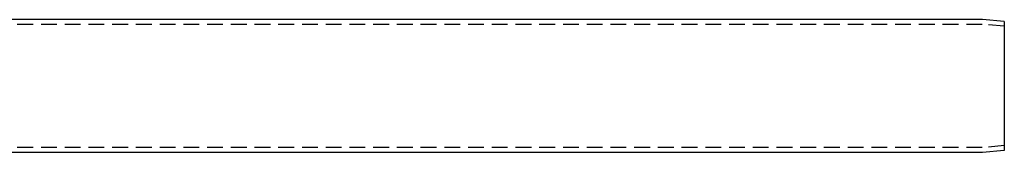
# Model space of a CAD drawing. Extents: x 0 to 622, y 0 to 591.
# Drawn here: x 311 to 622, y 405 to 447 of the extents above; entities that cross this region are included whole.
import ezdxf

# ---------------------------------------------------------------- set-up
doc = ezdxf.new("R2010")
doc.units = 0
doc.header["$LTSCALE"] = 20
doc.linetypes.add('VERDECKT', pattern=[0.375, 0.25, -0.125])
doc.layers.get('0').update_dxf_attribs({"linetype": 'CONTINUOUS'})
doc.layers.add('SCHRAFF', color=7, linetype='CONTINUOUS')

# ---------------------------------------------------------------- blocks, each defined once
blk = doc.blocks.new('A$C317E5220')
at = {"color": 3, "linetype": 'CONTINUOUS', "extrusion": (0, 1, 0)}
for p, q in [((1918.64, -59.97), (1535.57, -59.97)), ((1925.57, -60.57), (1918.64, -59.97)), ((1925.57, -60.57), (1925.57, -101.36)), ((1918.64, -101.97), (1535.57, -101.97)), ((1925.57, -101.36), (1918.64, -101.97))]:
    blk.add_line(p, q, dxfattribs=at)
at = {"color": 1, "linetype": 'VERDECKT', "extrusion": (0, 1, 0)}
for p, q in [((1918.57, -61.47), (1535.57, -61.47)), ((1925.57, -62.08), (1918.57, -61.47)), ((1918.57, -100.47), (1535.57, -100.47)), ((1925.57, -99.85), (1918.57, -100.47))]:
    blk.add_line(p, q, dxfattribs=at)

msp = doc.modelspace()

# ---------------------------------------------------------------- block references
at = {"layer": 'SCHRAFF'}
msp.add_blockref('A$C317E5220', (-1303.07, 506.67), dxfattribs=at)

doc.saveas('drawing.dxf')
